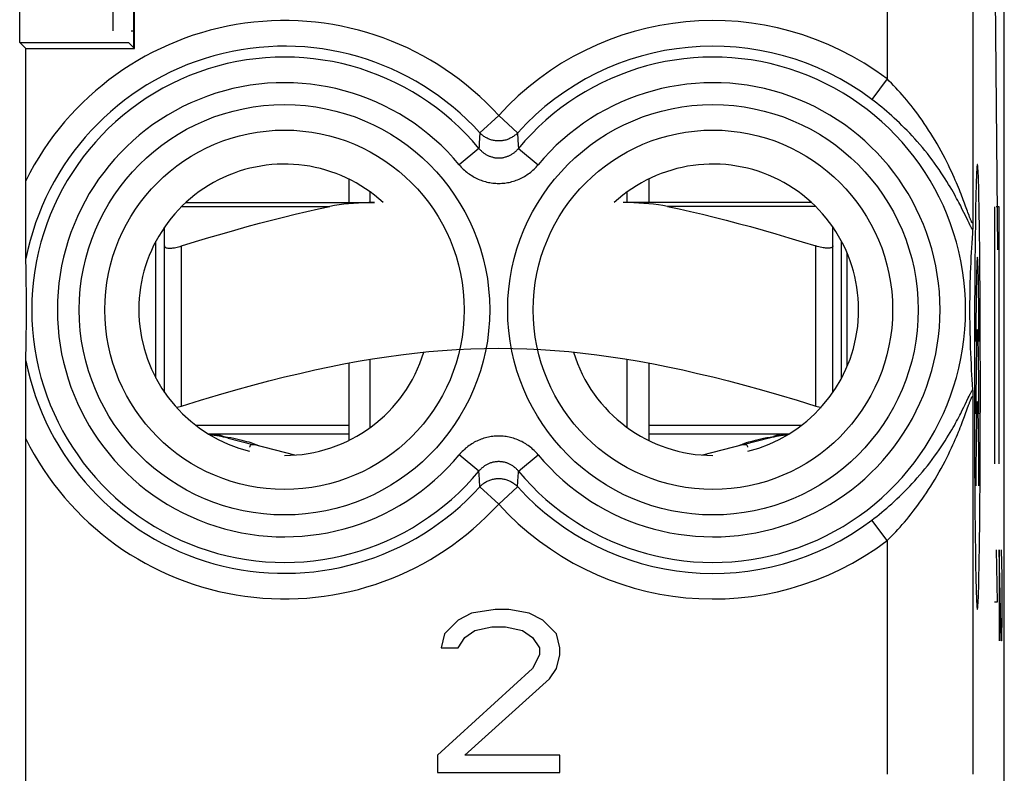
# Model space of a CAD drawing. Units: millimetres. Extents: x -22.8 to 22, y -24.5 to 24.5.
# Drawn here: x 10.5 to 22, y -17.5 to -8.7 of the extents above; entities that cross this region are included whole.
import ezdxf

# ---------------------------------------------------------------- set-up
doc = ezdxf.new("R2010")
doc.units = ezdxf.units.MM
doc.header["$LTSCALE"] = 16.335
doc.layers.get('0').update_dxf_attribs({"linetype": 'CONTINUOUS'})
for name, color, linetype in [('218', 7, 'CONTINUOUS'), ('268', 7, 'CONTINUOUS'), ('715', 7, 'CONTINUOUS'), ('IMPORTED', 7, 'CONTINUOUS'), ('INCISIONI_LASER', 7, 'CONTINUOUS')]:
    doc.layers.add(name, color=color, linetype=linetype)

msp = doc.modelspace()

# ---------------------------------------------------------------- linework, layer by layer
at = {"color": 250, "linetype": 'CONTINUOUS'}
for p, q in [((21.642, -10.799), (21.64, -10.892)), ((21.679, -10.799), (21.677, -10.718)), ((21.681, -10.892), (21.679, -10.799)), ((21.64, -10.892), (21.639, -10.995)), ((21.683, -10.995), (21.681, -10.892)), ((21.639, -10.995), (21.637, -11.109)), ((21.685, -11.109), (21.683, -10.995)), ((21.637, -11.109), (21.635, -11.235)), ((21.686, -11.235), (21.685, -11.109)), ((21.635, -11.235), (21.634, -11.371)), ((21.688, -11.372), (21.686, -11.235)), ((21.634, -11.371), (21.632, -11.519)), ((21.689, -11.519), (21.688, -11.372)), ((21.632, -11.519), (21.631, -11.676)), ((21.691, -11.676), (21.689, -11.519)), ((21.631, -11.676), (21.63, -11.843)), ((21.692, -11.843), (21.691, -11.676)), ((21.63, -11.843), (21.628, -12.02)), ((21.693, -12.02), (21.692, -11.843)), ((21.628, -12.02), (21.628, -12.205)), ((21.694, -12.206), (21.693, -12.02)), ((21.628, -12.205), (21.627, -12.398)), ((21.695, -12.398), (21.694, -12.206)), ((21.627, -12.398), (21.626, -12.596)), ((21.695, -12.596), (21.695, -12.398)), ((21.626, -12.596), (21.626, -12.797)), ((21.696, -12.797), (21.695, -12.596)), ((21.626, -12.797), (21.626, -13)), ((21.696, -13), (21.696, -12.797)), ((21.626, -13), (21.626, -13.203)), ((21.696, -13.203), (21.696, -13)), ((21.626, -13.203), (21.626, -13.404)), ((21.695, -13.404), (21.696, -13.203)), ((21.626, -13.404), (21.627, -13.602)), ((21.695, -13.602), (21.695, -13.404)), ((21.627, -13.602), (21.628, -13.794)), ((21.694, -13.795), (21.695, -13.602)), ((21.628, -13.794), (21.628, -13.98)), ((21.693, -13.98), (21.694, -13.795)), ((21.628, -13.98), (21.63, -14.157)), ((21.692, -14.157), (21.693, -13.98)), ((21.63, -14.157), (21.631, -14.324)), ((21.691, -14.324), (21.692, -14.157)), ((21.631, -14.324), (21.632, -14.481)), ((21.689, -14.481), (21.691, -14.324)), ((21.632, -14.481), (21.634, -14.628)), ((21.688, -14.629), (21.689, -14.481)), ((21.634, -14.628), (21.635, -14.765)), ((21.686, -14.765), (21.688, -14.629)), ((21.635, -14.765), (21.637, -14.891)), ((21.685, -14.891), (21.686, -14.765)), ((21.637, -14.891), (21.639, -15.005)), ((21.683, -15.005), (21.685, -14.891)), ((21.639, -15.005), (21.64, -15.108)), ((21.681, -15.108), (21.683, -15.005)), ((21.64, -15.108), (21.642, -15.201)), ((21.679, -15.201), (21.681, -15.108)), ((21.642, -15.201), (21.644, -15.282))]:
    msp.add_line(p, q, dxfattribs=at)
for points in [[(21.661, -10.403), (21.66, -10.405), (21.659, -10.408), (21.658, -10.413), (21.657, -10.42), (21.656, -10.43), (21.655, -10.441), (21.654, -10.455), (21.653, -10.471), (21.652, -10.489), (21.651, -10.51), (21.65, -10.533), (21.649, -10.558), (21.648, -10.585), (21.647, -10.615), (21.646, -10.647), (21.645, -10.681), (21.644, -10.718), (21.642, -10.799)], [(21.677, -10.718), (21.677, -10.681), (21.676, -10.647), (21.675, -10.615), (21.674, -10.585), (21.673, -10.558), (21.672, -10.533), (21.671, -10.51), (21.67, -10.489), (21.669, -10.471), (21.668, -10.455), (21.667, -10.441), (21.666, -10.43), (21.665, -10.42), (21.664, -10.413), (21.663, -10.408), (21.662, -10.405), (21.661, -10.403)], [(21.661, -15.597), (21.662, -15.595), (21.663, -15.592), (21.664, -15.587), (21.665, -15.58), (21.666, -15.57), (21.667, -15.559), (21.668, -15.545), (21.669, -15.529), (21.67, -15.511), (21.671, -15.49), (21.672, -15.467), (21.673, -15.442), (21.674, -15.415), (21.675, -15.385), (21.676, -15.353), (21.677, -15.319), (21.677, -15.282), (21.679, -15.201)], [(21.644, -15.282), (21.645, -15.319), (21.646, -15.353), (21.647, -15.385), (21.648, -15.415), (21.649, -15.442), (21.65, -15.467), (21.651, -15.49), (21.652, -15.511), (21.653, -15.529), (21.654, -15.545), (21.655, -15.559), (21.656, -15.57), (21.657, -15.58), (21.658, -15.587), (21.659, -15.592), (21.66, -15.595), (21.661, -15.597)]]:
    msp.add_lwpolyline(points, dxfattribs=at)
for centre in [(21.661, -12.472), (21.661, -13.313), (21.661, -14.154)]:
    msp.add_ellipse(centre, major_axis=(0, 0.984), ratio=0.017455, start_param=-1.570796, end_param=1.570796, dxfattribs=at)
at = {"layer": '218', "color": 7, "linetype": 'CONTINUOUS'}
for p, q in [((21.975, -17.672), (21.975, 17.672)), ((11.825, -9.05), (11.825, -7.35)), ((10.485, -8.98), (10.485, -7.42)), ((11.812, -7.363), (11.812, -9.037)), ((10.485, -8.98), (11.755, -8.98)), ((10.555, -9.05), (10.485, -8.98)), ((10.555, -9.05), (11.825, -9.05)), ((10.555, -10.629), (10.555, -9.05)), ((11.825, -9.05), (11.755, -8.98)), ((10.555, -10.889), (10.555, -10.839)), ((10.555, -10.935), (10.555, -10.889)), ((10.555, -10.978), (10.555, -10.935)), ((10.555, -11.018), (10.555, -10.978)), ((10.556, -11.055), (10.555, -11.018)), ((10.556, -11.09), (10.556, -11.055)), ((10.556, -11.122), (10.556, -11.09)), ((21.607, -11.134), (21.606, -11.144)), ((21.608, -11.102), (21.607, -11.119)), ((21.607, -11.119), (21.607, -11.134)), ((21.608, -11.077), (21.608, -11.102)), ((10.556, -11.194), (10.556, -11.167)), ((10.556, -11.22), (10.556, -11.194)), ((10.556, -11.279), (10.556, -11.256)), ((21.602, -11.206), (21.598, -11.266)), ((21.605, -11.162), (21.602, -11.206)), ((10.556, -11.299), (10.556, -11.279)), ((10.556, -11.319), (10.556, -11.299)), ((10.556, -11.337), (10.556, -11.319)), ((10.556, -11.355), (10.556, -11.337)), ((10.557, -11.379), (10.556, -11.355)), ((21.595, -11.323), (21.591, -11.378)), ((21.598, -11.266), (21.595, -11.323)), ((10.557, -11.422), (10.557, -11.379)), ((10.557, -11.478), (10.557, -11.422)), ((10.557, -11.496), (10.557, -11.478)), ((21.586, -11.482), (21.583, -11.547)), ((21.588, -11.431), (21.586, -11.482)), ((21.591, -11.378), (21.588, -11.431)), ((10.557, -11.502), (10.557, -11.496)), ((10.56, -11.636), (10.557, -11.502)), ((21.583, -11.547), (21.58, -11.609)), ((10.562, -11.77), (10.56, -11.636)), ((21.578, -11.669), (21.576, -11.725)), ((21.58, -11.609), (21.578, -11.669)), ((10.563, -11.902), (10.562, -11.77)), ((21.574, -11.78), (21.573, -11.844)), ((21.576, -11.725), (21.574, -11.78)), ((10.564, -12.031), (10.563, -11.902)), ((21.572, -11.904), (21.571, -11.959)), ((21.573, -11.844), (21.572, -11.904)), ((10.564, -12.15), (10.564, -12.031)), ((21.571, -11.959), (21.57, -12.018)), ((21.57, -12.018), (21.57, -12.079)), ((10.563, -12.274), (10.564, -12.15)), ((21.57, -12.079), (21.57, -12.138)), ((21.57, -12.138), (21.57, -12.192)), ((10.562, -12.402), (10.563, -12.274)), ((21.57, -12.192), (21.571, -12.252)), ((21.571, -12.252), (21.572, -12.308)), ((10.56, -12.533), (10.562, -12.402)), ((21.572, -12.308), (21.573, -12.369)), ((21.573, -12.369), (21.575, -12.434)), ((21.575, -12.434), (21.576, -12.488)), ((21.576, -12.488), (21.578, -12.546)), ((10.558, -12.646), (10.56, -12.533)), ((21.578, -12.546), (21.581, -12.606)), ((21.581, -12.606), (21.583, -12.669)), ((10.557, -12.7), (10.558, -12.646)), ((10.557, -12.709), (10.557, -12.7)), ((10.557, -12.739), (10.557, -12.709)), ((10.557, -12.806), (10.557, -12.739)), ((21.583, -12.669), (21.587, -12.735)), ((21.587, -12.735), (21.59, -12.804)), ((10.556, -12.837), (10.557, -12.806)), ((10.556, -12.854), (10.556, -12.837)), ((10.556, -12.872), (10.556, -12.854)), ((21.59, -12.804), (21.593, -12.858)), ((21.593, -12.858), (21.597, -12.915)), ((10.556, -12.901), (10.556, -12.872)), ((10.556, -12.955), (10.556, -12.932)), ((10.556, -12.98), (10.556, -12.955)), ((21.597, -12.915), (21.601, -12.974)), ((21.601, -12.974), (21.605, -13.035)), ((10.556, -13.048), (10.556, -13.019)), ((10.556, -13.078), (10.556, -13.048)), ((21.606, -13.044), (21.606, -13.052)), ((21.606, -13.052), (21.606, -13.061)), ((21.606, -13.061), (21.607, -13.07)), ((21.607, -13.07), (21.607, -13.087)), ((21.607, -13.087), (21.608, -13.11)), ((10.555, -13.163), (10.556, -13.127)), ((10.555, -13.202), (10.555, -13.163)), ((10.555, -13.243), (10.555, -13.202)), ((21.608, -13.11), (21.608, -13.123)), ((10.555, -13.288), (10.555, -13.243)), ((10.555, -13.336), (10.555, -13.288)), ((10.555, -13.444), (10.555, -13.336)), ((16.035, -15.6), (15.758, -15.64)), ((16.194, -15.6), (16.035, -15.6)), ((16.431, -15.64), (16.194, -15.6)), ((15.6, -15.721), (15.442, -15.883)), ((15.758, -15.64), (15.6, -15.721)), ((16.59, -15.721), (16.431, -15.64)), ((16.748, -15.883), (16.59, -15.721)), ((15.679, -15.923), (15.798, -15.843)), ((15.798, -15.843), (15.996, -15.802)), ((15.996, -15.802), (16.154, -15.802)), ((16.154, -15.802), (16.352, -15.843)), ((16.352, -15.843), (16.471, -15.923)), ((15.442, -15.883), (15.402, -16.045)), ((15.6, -16.045), (15.679, -15.923)), ((16.471, -15.923), (16.55, -16.045)), ((16.787, -16.045), (16.748, -15.883)), ((15.402, -16.045), (15.6, -16.045)), ((16.55, -16.045), (16.55, -16.126)), ((16.787, -16.126), (16.787, -16.045)), ((16.55, -16.126), (16.471, -16.287)), ((16.748, -16.287), (16.787, -16.126)), ((16.471, -16.287), (15.362, -17.298)), ((16.669, -16.409), (16.748, -16.287)), ((15.679, -17.298), (16.669, -16.409)), ((15.362, -17.298), (15.362, -17.5)), ((16.787, -17.298), (15.679, -17.298)), ((16.787, -17.5), (16.787, -17.298)), ((15.362, -17.5), (16.787, -17.5))]:
    msp.add_line(p, q, dxfattribs=at)
at = {"layer": '218', "color": 250, "linetype": 'CONTINUOUS'}
for p, q in [((21.608, 0.677), (21.608, -11.077)), ((20.608, -7.05), (20.608, -9.406)), ((20.608, -9.406), (20.428, -9.645)), ((16.075, -9.833), (15.854, -10.034)), ((16.075, -9.833), (16.296, -10.034)), ((15.854, -10.034), (15.848, -10.157)), ((16.296, -10.034), (16.3, -10.116)), ((15.845, -10.218), (15.615, -10.408)), ((16.3, -10.116), (16.303, -10.177)), ((16.303, -10.177), (16.305, -10.218)), ((16.305, -10.218), (16.535, -10.408)), ((21.511, -10.856), (21.496, -10.816)), ((21.524, -10.891), (21.511, -10.856)), ((21.503, -10.963), (21.485, -10.928)), ((21.518, -10.994), (21.503, -10.963)), ((21.55, -11.06), (21.518, -10.994)), ((21.57, -11.018), (21.563, -10.998)), ((21.565, -11.091), (21.55, -11.06)), ((21.574, -11.109), (21.565, -11.091)), ((21.503, -13.237), (21.518, -13.206)), ((21.518, -13.206), (21.555, -13.129)), ((21.524, -13.309), (21.559, -13.212)), ((21.555, -13.129), (21.565, -13.109)), ((21.608, -13.123), (21.608, -17.52)), ((21.511, -13.344), (21.524, -13.309)), ((15.845, -13.982), (15.615, -13.792)), ((16.305, -13.982), (16.535, -13.792)), ((15.847, -14.023), (15.845, -13.982)), ((15.85, -14.084), (15.847, -14.023)), ((15.854, -14.166), (15.85, -14.084)), ((16.296, -14.166), (16.302, -14.043)), ((16.075, -14.367), (15.854, -14.166)), ((16.075, -14.367), (16.296, -14.166)), ((20.608, -14.794), (20.428, -14.555)), ((20.608, -14.794), (20.608, -17.52))]:
    msp.add_line(p, q, dxfattribs=at)
for points in [[(21.496, -10.816), (21.488, -10.795), (21.48, -10.773), (21.47, -10.75), (21.461, -10.725), (21.451, -10.7), (21.44, -10.674), (21.428, -10.646), (21.416, -10.617), (21.403, -10.587), (21.389, -10.555), (21.374, -10.522), (21.358, -10.487), (21.341, -10.45), (21.323, -10.412), (21.303, -10.373), (21.283, -10.333), (21.261, -10.291), (21.238, -10.249), (21.215, -10.207), (21.191, -10.165), (21.167, -10.123), (21.142, -10.082), (21.117, -10.042), (21.092, -10.003), (21.067, -9.964), (21.041, -9.926), (21.016, -9.889), (20.99, -9.853), (20.964, -9.818), (20.939, -9.783), (20.913, -9.749), (20.887, -9.717), (20.861, -9.684), (20.836, -9.653), (20.81, -9.623), (20.784, -9.593), (20.759, -9.564), (20.734, -9.536), (20.708, -9.509), (20.683, -9.482), (20.658, -9.456), (20.633, -9.431), (20.608, -9.406)], [(21.485, -10.928), (21.476, -10.909), (21.466, -10.889), (21.455, -10.869), (21.444, -10.847), (21.432, -10.825), (21.419, -10.801), (21.406, -10.777), (21.392, -10.751), (21.377, -10.725), (21.361, -10.697), (21.343, -10.667), (21.325, -10.637), (21.305, -10.605), (21.284, -10.571), (21.262, -10.537), (21.238, -10.501), (21.214, -10.464), (21.188, -10.427), (21.161, -10.39), (21.133, -10.352), (21.105, -10.315), (21.077, -10.278), (21.048, -10.242), (21.019, -10.207), (20.989, -10.172), (20.96, -10.138), (20.93, -10.105), (20.9, -10.072), (20.871, -10.04), (20.841, -10.009), (20.811, -9.979), (20.781, -9.949), (20.751, -9.92), (20.721, -9.892), (20.691, -9.864), (20.662, -9.837), (20.632, -9.811), (20.603, -9.785), (20.573, -9.76), (20.544, -9.736), (20.515, -9.712), (20.486, -9.689), (20.457, -9.667), (20.428, -9.645)], [(16.296, -10.034), (16.289, -10.042), (16.281, -10.049), (16.273, -10.057), (16.264, -10.064), (16.255, -10.07), (16.247, -10.077), (16.237, -10.083), (16.228, -10.089), (16.218, -10.094), (16.208, -10.099), (16.198, -10.104), (16.188, -10.108), (16.178, -10.112), (16.168, -10.116), (16.157, -10.119), (16.146, -10.122), (16.135, -10.124), (16.125, -10.126), (16.114, -10.128), (16.103, -10.129), (16.092, -10.13), (16.081, -10.13), (16.069, -10.13), (16.058, -10.13), (16.047, -10.129), (16.036, -10.128), (16.025, -10.126), (16.015, -10.124), (16.004, -10.122), (15.993, -10.119), (15.982, -10.116), (15.972, -10.112), (15.962, -10.108), (15.952, -10.104), (15.942, -10.099), (15.932, -10.094), (15.922, -10.089), (15.913, -10.083), (15.903, -10.077), (15.895, -10.07), (15.886, -10.064), (15.877, -10.057), (15.869, -10.049), (15.861, -10.042), (15.854, -10.034)], [(15.848, -10.157), (15.846, -10.198), (15.845, -10.218)], [(15.845, -10.218), (15.851, -10.224), (15.856, -10.231), (15.862, -10.237), (15.869, -10.243), (15.875, -10.25), (15.882, -10.255), (15.889, -10.261), (15.896, -10.267), (15.903, -10.272), (15.91, -10.277), (15.917, -10.282), (15.925, -10.287), (15.932, -10.291), (15.94, -10.295), (15.948, -10.299), (15.956, -10.303), (15.964, -10.306), (15.972, -10.309), (15.981, -10.312), (15.989, -10.315), (15.997, -10.317), (16.006, -10.32), (16.014, -10.322), (16.023, -10.323), (16.031, -10.325), (16.04, -10.326), (16.049, -10.327), (16.058, -10.327), (16.066, -10.328), (16.075, -10.328), (16.084, -10.328), (16.092, -10.327), (16.101, -10.327), (16.11, -10.326), (16.118, -10.325), (16.127, -10.323), (16.136, -10.322), (16.144, -10.32), (16.153, -10.317), (16.161, -10.315), (16.169, -10.312), (16.178, -10.309), (16.186, -10.306), (16.194, -10.303), (16.202, -10.299), (16.21, -10.295), (16.217, -10.291), (16.225, -10.287), (16.233, -10.282), (16.24, -10.277), (16.247, -10.272), (16.254, -10.267), (16.261, -10.261), (16.268, -10.256), (16.275, -10.25), (16.281, -10.244), (16.287, -10.237), (16.294, -10.231), (16.299, -10.224), (16.305, -10.218)], [(15.615, -10.408), (15.626, -10.422), (15.638, -10.434), (15.65, -10.447), (15.662, -10.459), (15.675, -10.471), (15.689, -10.483), (15.702, -10.494), (15.716, -10.505), (15.73, -10.515), (15.745, -10.525), (15.76, -10.535), (15.775, -10.544), (15.79, -10.552), (15.806, -10.561), (15.821, -10.568), (15.837, -10.576), (15.853, -10.582), (15.87, -10.589), (15.886, -10.594), (15.903, -10.6), (15.92, -10.605), (15.937, -10.609), (15.954, -10.613), (15.971, -10.616), (15.988, -10.619), (16.005, -10.621), (16.023, -10.623), (16.04, -10.624), (16.057, -10.625), (16.075, -10.625), (16.092, -10.625), (16.11, -10.624), (16.127, -10.623), (16.145, -10.621), (16.162, -10.619), (16.179, -10.616), (16.196, -10.613), (16.213, -10.609), (16.23, -10.605), (16.247, -10.6), (16.264, -10.594), (16.28, -10.589), (16.296, -10.582), (16.313, -10.576), (16.329, -10.568), (16.344, -10.561), (16.36, -10.553), (16.375, -10.544), (16.39, -10.535), (16.405, -10.525), (16.42, -10.515), (16.434, -10.505), (16.448, -10.494), (16.461, -10.483), (16.475, -10.471), (16.487, -10.459), (16.5, -10.447), (16.512, -10.434), (16.524, -10.422), (16.535, -10.408)], [(21.563, -10.998), (21.55, -10.964), (21.546, -10.951), (21.524, -10.891)], [(21.608, -11.077), (21.608, -11.079), (21.608, -11.081), (21.607, -11.083), (21.607, -11.085), (21.607, -11.086), (21.606, -11.087), (21.605, -11.088), (21.605, -11.088), (21.604, -11.088), (21.603, -11.088), (21.602, -11.087), (21.601, -11.086), (21.6, -11.085), (21.598, -11.083), (21.597, -11.081), (21.596, -11.079), (21.594, -11.076), (21.592, -11.072), (21.591, -11.069), (21.589, -11.064), (21.587, -11.06), (21.584, -11.054), (21.582, -11.048), (21.579, -11.042), (21.577, -11.035), (21.574, -11.027), (21.57, -11.018)], [(21.605, -11.165), (21.603, -11.162), (21.601, -11.159), (21.599, -11.156), (21.597, -11.152), (21.594, -11.147), (21.591, -11.142), (21.588, -11.137), (21.585, -11.131), (21.581, -11.124), (21.578, -11.117), (21.574, -11.109)], [(21.565, -13.109), (21.574, -13.091), (21.578, -13.083), (21.581, -13.076), (21.585, -13.069), (21.588, -13.063), (21.591, -13.058), (21.594, -13.053), (21.597, -13.048), (21.599, -13.044), (21.601, -13.041), (21.603, -13.038), (21.605, -13.035)], [(21.559, -13.212), (21.567, -13.191), (21.57, -13.182), (21.574, -13.173), (21.577, -13.165), (21.579, -13.158), (21.582, -13.152), (21.584, -13.146), (21.587, -13.14), (21.589, -13.136), (21.591, -13.131), (21.592, -13.128), (21.594, -13.124), (21.596, -13.121), (21.597, -13.119), (21.598, -13.117), (21.6, -13.115), (21.601, -13.114), (21.602, -13.113), (21.603, -13.112), (21.604, -13.112), (21.605, -13.112), (21.605, -13.112), (21.606, -13.113), (21.607, -13.114), (21.607, -13.115), (21.607, -13.117), (21.608, -13.119), (21.608, -13.121), (21.608, -13.123)], [(20.428, -14.555), (20.457, -14.533), (20.486, -14.511), (20.515, -14.488), (20.544, -14.464), (20.573, -14.44), (20.603, -14.415), (20.632, -14.389), (20.662, -14.363), (20.691, -14.336), (20.721, -14.308), (20.751, -14.28), (20.781, -14.251), (20.811, -14.221), (20.841, -14.191), (20.871, -14.16), (20.9, -14.128), (20.93, -14.095), (20.96, -14.062), (20.989, -14.028), (21.019, -13.993), (21.048, -13.958), (21.077, -13.922), (21.105, -13.885), (21.133, -13.848), (21.161, -13.81), (21.188, -13.773), (21.214, -13.736), (21.238, -13.699), (21.262, -13.663), (21.284, -13.629), (21.305, -13.595), (21.325, -13.563), (21.343, -13.533), (21.361, -13.503), (21.377, -13.475), (21.392, -13.449), (21.406, -13.423), (21.419, -13.399), (21.432, -13.375), (21.444, -13.353), (21.455, -13.331), (21.466, -13.311), (21.476, -13.291), (21.485, -13.272), (21.503, -13.237)], [(20.608, -14.794), (20.633, -14.769), (20.658, -14.744), (20.683, -14.718), (20.708, -14.691), (20.734, -14.664), (20.759, -14.636), (20.784, -14.607), (20.81, -14.577), (20.836, -14.547), (20.861, -14.516), (20.887, -14.483), (20.913, -14.451), (20.939, -14.417), (20.964, -14.382), (20.99, -14.347), (21.016, -14.311), (21.041, -14.274), (21.067, -14.236), (21.092, -14.197), (21.117, -14.158), (21.142, -14.118), (21.167, -14.077), (21.191, -14.035), (21.215, -13.993), (21.238, -13.951), (21.261, -13.909), (21.283, -13.867), (21.303, -13.827), (21.323, -13.788), (21.341, -13.75), (21.358, -13.713), (21.374, -13.678), (21.389, -13.645), (21.403, -13.613), (21.416, -13.583), (21.428, -13.554), (21.44, -13.526), (21.451, -13.5), (21.461, -13.475), (21.47, -13.45), (21.48, -13.427), (21.488, -13.405), (21.496, -13.384), (21.511, -13.344)], [(16.535, -13.792), (16.524, -13.778), (16.512, -13.766), (16.5, -13.753), (16.488, -13.741), (16.475, -13.729), (16.461, -13.717), (16.448, -13.706), (16.434, -13.695), (16.42, -13.685), (16.405, -13.675), (16.39, -13.665), (16.375, -13.656), (16.36, -13.648), (16.344, -13.639), (16.329, -13.632), (16.313, -13.624), (16.297, -13.618), (16.28, -13.611), (16.264, -13.606), (16.247, -13.6), (16.23, -13.595), (16.213, -13.591), (16.196, -13.587), (16.179, -13.584), (16.162, -13.581), (16.145, -13.579), (16.127, -13.577), (16.11, -13.576), (16.093, -13.575), (16.075, -13.575), (16.058, -13.575), (16.04, -13.576), (16.023, -13.577), (16.005, -13.579), (15.988, -13.581), (15.971, -13.584), (15.954, -13.587), (15.937, -13.591), (15.92, -13.595), (15.903, -13.6), (15.886, -13.606), (15.87, -13.611), (15.854, -13.618), (15.837, -13.624), (15.821, -13.632), (15.806, -13.639), (15.79, -13.647), (15.775, -13.656), (15.76, -13.665), (15.745, -13.675), (15.73, -13.685), (15.716, -13.695), (15.702, -13.706), (15.689, -13.717), (15.675, -13.729), (15.663, -13.741), (15.65, -13.753), (15.638, -13.766), (15.626, -13.778), (15.615, -13.792)], [(16.305, -13.982), (16.299, -13.976), (16.294, -13.969), (16.288, -13.963), (16.281, -13.957), (16.275, -13.95), (16.268, -13.945), (16.261, -13.939), (16.254, -13.933), (16.247, -13.928), (16.24, -13.923), (16.233, -13.918), (16.225, -13.913), (16.218, -13.909), (16.21, -13.905), (16.202, -13.901), (16.194, -13.897), (16.186, -13.894), (16.178, -13.891), (16.169, -13.888), (16.161, -13.885), (16.153, -13.883), (16.144, -13.88), (16.136, -13.878), (16.127, -13.877), (16.119, -13.875), (16.11, -13.874), (16.101, -13.873), (16.092, -13.873), (16.084, -13.872), (16.075, -13.872), (16.066, -13.872), (16.058, -13.873), (16.049, -13.873), (16.04, -13.874), (16.032, -13.875), (16.023, -13.877), (16.014, -13.878), (16.006, -13.88), (15.997, -13.883), (15.989, -13.885), (15.981, -13.888), (15.972, -13.891), (15.964, -13.894), (15.956, -13.897), (15.948, -13.901), (15.94, -13.905), (15.933, -13.909), (15.925, -13.913), (15.917, -13.918), (15.91, -13.923), (15.903, -13.928), (15.896, -13.933), (15.889, -13.939), (15.882, -13.944), (15.875, -13.95), (15.869, -13.956), (15.863, -13.963), (15.856, -13.969), (15.851, -13.976), (15.845, -13.982)], [(16.302, -14.043), (16.304, -14.002), (16.305, -13.982)], [(15.854, -14.166), (15.861, -14.158), (15.869, -14.151), (15.877, -14.143), (15.886, -14.136), (15.895, -14.13), (15.903, -14.123), (15.913, -14.117), (15.922, -14.111), (15.932, -14.106), (15.942, -14.101), (15.952, -14.096), (15.962, -14.092), (15.972, -14.088), (15.982, -14.084), (15.993, -14.081), (16.004, -14.078), (16.015, -14.076), (16.025, -14.074), (16.036, -14.072), (16.047, -14.071), (16.058, -14.07), (16.069, -14.07), (16.081, -14.07), (16.092, -14.07), (16.103, -14.071), (16.114, -14.072), (16.125, -14.074), (16.135, -14.076), (16.146, -14.078), (16.157, -14.081), (16.168, -14.084), (16.178, -14.088), (16.188, -14.092), (16.198, -14.096), (16.208, -14.101), (16.218, -14.106), (16.228, -14.111), (16.237, -14.117), (16.247, -14.123), (16.255, -14.13), (16.264, -14.136), (16.273, -14.143), (16.281, -14.151), (16.289, -14.158), (16.296, -14.166)]]:
    msp.add_lwpolyline(points, dxfattribs=at)
at = {"layer": '218', "color": 7, "linetype": 'CONTINUOUS'}
for points in [[(10.555, -10.839), (10.555, -10.662), (10.555, -10.629)], [(10.556, -11.167), (10.556, -11.137), (10.556, -11.122)], [(21.606, -11.144), (21.606, -11.152), (21.606, -11.156), (21.606, -11.159), (21.605, -11.162)], [(10.556, -11.256), (10.556, -11.233), (10.556, -11.22)], [(10.556, -12.932), (10.556, -12.911), (10.556, -12.901)], [(10.556, -13.019), (10.556, -12.992), (10.556, -12.98)], [(10.556, -13.127), (10.556, -13.094), (10.556, -13.078)], [(21.605, -13.035), (21.605, -13.038), (21.606, -13.041), (21.606, -13.044)], [(10.555, -17.8), (10.555, -13.474), (10.555, -13.444)]]:
    msp.add_lwpolyline(points, dxfattribs=at)
at = {"layer": '218', "color": 250, "linetype": 'CONTINUOUS'}
for centre, radius in [((13.575, -12.1), 2.395), ((18.575, -12.1), 2.395), ((13.575, -12.1), 2.097), ((18.575, -12.1), 2.097)]:
    msp.add_circle(centre, radius, dxfattribs=at)
for centre, radius, start, end in [((13.575, -12.1), 3.375, 42.2036, 153.4881), ((18.575, -12.1), 3.375, 52.9527, 137.7964), ((13.575, -12.1), 3.076, 42.2036, 168.8146), ((18.575, -12.1), 3.076, 52.9527, 137.7964), ((13.575, -12.1), 2.949, 39.6692, 320.3308), ((18.575, -12.1), 2.949, 219.6692, 140.3308), ((13.575, -12.1), 2.65, 39.6692, 320.3308), ((18.575, -12.1), 2.65, 219.6692, 140.3308), ((13.575, -12.1), 3.076, 191.1854, 317.7964), ((13.575, -12.1), 3.375, 206.5119, 317.7964), ((18.575, -12.1), 3.076, 222.2036, 307.0473), ((18.575, -12.1), 3.375, 222.2036, 307.0473)]:
    msp.add_arc(centre, radius, start, end, dxfattribs=at)
at = {"layer": '218', "color": 7, "linetype": 'CONTINUOUS'}
for centre, start, end in [((13.575, -12.1), 47.3357, 256.1486), ((18.575, -12.1), 283.8514, 132.6643), ((13.575, -12.1), 270, 343.0885), ((18.575, -12.1), 196.9115, 270)]:
    msp.add_arc(centre, 1.7, start, end, dxfattribs=at)
at = {"layer": '268', "color": 7, "linetype": 'CONTINUOUS'}
for p, q in [((21.975, -22.041), (21.975, 22.041)), ((20.14, -12.764), (20.14, -11.436))]:
    msp.add_line(p, q, dxfattribs=at)
at = {"layer": '715', "color": 7, "linetype": 'CONTINUOUS'}
for p, q in [((11.575, -8.845), (11.575, -7.85)), ((11.787, -8.845), (11.812, -8.845)), ((14.325, -10.574), (14.325, -10.85)), ((17.825, -10.574), (17.825, -10.85)), ((14.575, -10.85), (14.575, -10.725)), ((17.575, -10.85), (17.575, -10.725)), ((12.423, -10.85), (14.624, -10.85)), ((19.727, -10.85), (17.526, -10.85)), ((12.175, -13.064), (12.175, -11.136)), ((19.975, -13.064), (19.975, -11.136)), ((12.075, -12.9), (12.075, -11.3)), ((20.075, -12.9), (20.075, -11.3)), ((14.325, -12.721), (14.325, -13.626)), ((14.575, -13.475), (14.575, -12.677)), ((17.575, -13.475), (17.575, -12.677)), ((17.825, -12.721), (17.825, -13.626)), ((14.325, -13.55), (12.688, -13.55)), ((19.462, -13.55), (17.825, -13.55)), ((12.867, -13.578), (12.909, -13.585)), ((12.909, -13.585), (12.948, -13.592)), ((12.917, -13.599), (13.207, -13.672)), ((19.233, -13.599), (18.943, -13.672)), ((19.202, -13.592), (19.241, -13.585)), ((19.241, -13.585), (19.283, -13.578)), ((13.696, -13.796), (13.229, -13.678)), ((18.921, -13.678), (18.454, -13.796))]:
    msp.add_line(p, q, dxfattribs=at)
at = {"layer": '715', "color": 250, "linetype": 'CONTINUOUS'}
for p, q in [((12.376, -10.895), (14.106, -10.895)), ((19.774, -10.895), (18.044, -10.895)), ((12.375, -13.224), (12.375, -11.355)), ((19.775, -13.224), (19.775, -11.355)), ((14.325, -13.45), (12.542, -13.45)), ((19.608, -13.45), (17.825, -13.45))]:
    msp.add_line(p, q, dxfattribs=at)
at = {"layer": '715', "color": 7, "linetype": 'CONTINUOUS'}
for points in [[(12.375, -11.355), (12.535, -11.305), (12.692, -11.258), (12.846, -11.212), (12.995, -11.17), (13.14, -11.129), (13.284, -11.09), (13.425, -11.053), (13.563, -11.018), (13.701, -10.985), (13.837, -10.954), (13.972, -10.924), (14.106, -10.895)], [(14.624, -10.85), (14.561, -10.85), (14.5, -10.852), (14.44, -10.855), (14.381, -10.858), (14.323, -10.863), (14.267, -10.869), (14.212, -10.877), (14.158, -10.885), (14.106, -10.895)], [(18.044, -10.895), (17.992, -10.885), (17.938, -10.877), (17.883, -10.869), (17.827, -10.863), (17.769, -10.858), (17.71, -10.855), (17.65, -10.852), (17.589, -10.85), (17.526, -10.85)], [(18.044, -10.895), (18.179, -10.924), (18.315, -10.954), (18.453, -10.986), (18.591, -11.02), (18.73, -11.055), (18.871, -11.092), (19.015, -11.13), (19.16, -11.171), (19.308, -11.214), (19.461, -11.259), (19.616, -11.306), (19.775, -11.355)], [(12.175, -11.355), (12.176, -11.361), (12.178, -11.365), (12.182, -11.369), (12.187, -11.373), (12.194, -11.376), (12.202, -11.378), (12.212, -11.38), (12.222, -11.381), (12.234, -11.381), (12.246, -11.381), (12.26, -11.38), (12.274, -11.378), (12.29, -11.376), (12.306, -11.373), (12.322, -11.369), (12.339, -11.365), (12.357, -11.361), (12.375, -11.355)], [(19.975, -11.355), (19.974, -11.361), (19.972, -11.365), (19.968, -11.369), (19.963, -11.373), (19.956, -11.376), (19.948, -11.378), (19.938, -11.38), (19.928, -11.381), (19.916, -11.381), (19.904, -11.381), (19.89, -11.38), (19.876, -11.378), (19.86, -11.376), (19.844, -11.373), (19.828, -11.369), (19.811, -11.365), (19.793, -11.361), (19.775, -11.355)], [(12.375, -13.224), (12.594, -13.156), (12.805, -13.093), (13.009, -13.034), (13.205, -12.98), (13.392, -12.931), (13.575, -12.884), (13.754, -12.842), (13.928, -12.802), (14.1, -12.765), (14.269, -12.732), (14.436, -12.701), (14.602, -12.673), (14.767, -12.648), (14.931, -12.625), (15.094, -12.605), (15.258, -12.589), (15.421, -12.575), (15.584, -12.564), (15.748, -12.556), (15.911, -12.552), (16.075, -12.55)], [(16.075, -12.55), (16.239, -12.552), (16.402, -12.556), (16.566, -12.564), (16.729, -12.575), (16.893, -12.589), (17.056, -12.606), (17.22, -12.625), (17.384, -12.648), (17.548, -12.673), (17.714, -12.701), (17.881, -12.732), (18.05, -12.765), (18.222, -12.802), (18.396, -12.842), (18.575, -12.884), (18.758, -12.931), (18.945, -12.98), (19.141, -13.034), (19.344, -13.093), (19.556, -13.156), (19.775, -13.224)], [(12.314, -13.24), (12.322, -13.238), (12.339, -13.234), (12.357, -13.229), (12.375, -13.224)], [(19.775, -13.224), (19.793, -13.229), (19.811, -13.234), (19.828, -13.238), (19.836, -13.24)], [(12.699, -13.557), (12.708, -13.558), (12.731, -13.56), (12.755, -13.562), (12.778, -13.565), (12.801, -13.568), (12.823, -13.571), (12.845, -13.574), (12.867, -13.578)], [(19.283, -13.578), (19.305, -13.574), (19.327, -13.571), (19.349, -13.568), (19.372, -13.565), (19.395, -13.562), (19.419, -13.56), (19.443, -13.558), (19.451, -13.557)], [(12.948, -13.592), (12.984, -13.599), (13.017, -13.606), (13.048, -13.613), (13.077, -13.62), (13.105, -13.628), (13.133, -13.636), (13.158, -13.643), (13.182, -13.651), (13.203, -13.658)], [(13.203, -13.658), (13.222, -13.665), (13.239, -13.671)], [(13.239, -13.671), (13.252, -13.677), (13.262, -13.682), (13.269, -13.685)], [(18.881, -13.685), (18.888, -13.682), (18.898, -13.677), (18.911, -13.671)], [(18.911, -13.671), (18.928, -13.665), (18.947, -13.658)], [(18.947, -13.658), (18.968, -13.651), (18.992, -13.643), (19.017, -13.636), (19.045, -13.628), (19.073, -13.62), (19.102, -13.613), (19.133, -13.606), (19.166, -13.599), (19.202, -13.592)], [(13.2, -13.675), (13.19, -13.676), (13.182, -13.678), (13.175, -13.683), (13.171, -13.69), (13.169, -13.699), (13.168, -13.705)], [(13.229, -13.678), (13.225, -13.677), (13.22, -13.676), (13.215, -13.675), (13.211, -13.675), (13.205, -13.675), (13.2, -13.675)], [(18.95, -13.675), (18.945, -13.675), (18.939, -13.675), (18.935, -13.675), (18.93, -13.676), (18.925, -13.677), (18.921, -13.678)], [(18.982, -13.705), (18.981, -13.699), (18.979, -13.69), (18.975, -13.683), (18.968, -13.678), (18.96, -13.676), (18.95, -13.675)]]:
    msp.add_lwpolyline(points, dxfattribs=at)
at = {"layer": '715', "color": 250, "linetype": 'CONTINUOUS'}
for points in [[(12.772, -13.55), (12.778, -13.551), (12.789, -13.554), (12.805, -13.558), (12.825, -13.563), (12.846, -13.57), (12.867, -13.578)], [(19.378, -13.55), (19.372, -13.551), (19.361, -13.554), (19.345, -13.558), (19.325, -13.563), (19.304, -13.57), (19.283, -13.578)]]:
    msp.add_lwpolyline(points, dxfattribs=at)
at = {"layer": '715', "color": 7, "linetype": 'CONTINUOUS'}
for centre, start, end in [((12.525, -15.15), 75.8113, 83.5519), ((19.625, -15.15), 96.448, 104.1887)]:
    msp.add_arc(centre, 1.6, start, end, dxfattribs=at)
at = {"layer": 'IMPORTED', "color": 7, "linetype": 'CONTINUOUS'}
for p, q in [((21.975, -17.672), (21.975, 17.672)), ((11.825, -9.05), (11.825, -7.35)), ((10.485, -8.98), (10.485, -7.42)), ((11.812, -7.363), (11.812, -9.037)), ((10.485, -8.98), (11.755, -8.98)), ((10.555, -9.05), (10.485, -8.98)), ((10.555, -9.05), (11.825, -9.05)), ((10.555, -10.629), (10.555, -9.05)), ((11.825, -9.05), (11.755, -8.98)), ((10.555, -10.889), (10.555, -10.839)), ((10.555, -10.935), (10.555, -10.889)), ((10.555, -10.978), (10.555, -10.935)), ((10.555, -11.018), (10.555, -10.978)), ((10.556, -11.055), (10.555, -11.018)), ((10.556, -11.09), (10.556, -11.055)), ((10.556, -11.122), (10.556, -11.09)), ((21.607, -11.134), (21.606, -11.144)), ((21.608, -11.102), (21.607, -11.119)), ((21.607, -11.119), (21.607, -11.134)), ((21.608, -11.077), (21.608, -11.102)), ((10.556, -11.194), (10.556, -11.167)), ((10.556, -11.22), (10.556, -11.194)), ((10.556, -11.279), (10.556, -11.256)), ((21.602, -11.206), (21.598, -11.266)), ((21.605, -11.162), (21.602, -11.206)), ((10.556, -11.299), (10.556, -11.279)), ((10.556, -11.319), (10.556, -11.299)), ((10.556, -11.337), (10.556, -11.319)), ((10.556, -11.355), (10.556, -11.337)), ((10.557, -11.379), (10.556, -11.355)), ((21.595, -11.323), (21.591, -11.378)), ((21.598, -11.266), (21.595, -11.323)), ((10.557, -11.422), (10.557, -11.379)), ((10.557, -11.478), (10.557, -11.422)), ((10.557, -11.496), (10.557, -11.478)), ((21.586, -11.482), (21.583, -11.547)), ((21.588, -11.431), (21.586, -11.482)), ((21.591, -11.378), (21.588, -11.431)), ((10.557, -11.502), (10.557, -11.496)), ((10.56, -11.636), (10.557, -11.502)), ((21.583, -11.547), (21.58, -11.609)), ((10.562, -11.77), (10.56, -11.636)), ((21.578, -11.669), (21.576, -11.725)), ((21.58, -11.609), (21.578, -11.669)), ((10.563, -11.902), (10.562, -11.77)), ((21.574, -11.78), (21.573, -11.844)), ((21.576, -11.725), (21.574, -11.78)), ((10.564, -12.031), (10.563, -11.902)), ((21.572, -11.904), (21.571, -11.959)), ((21.573, -11.844), (21.572, -11.904)), ((10.564, -12.15), (10.564, -12.031)), ((21.571, -11.959), (21.57, -12.018)), ((21.57, -12.018), (21.57, -12.079)), ((10.563, -12.274), (10.564, -12.15)), ((21.57, -12.079), (21.57, -12.138)), ((21.57, -12.138), (21.57, -12.192)), ((10.562, -12.402), (10.563, -12.274)), ((21.57, -12.192), (21.571, -12.252)), ((21.571, -12.252), (21.572, -12.308)), ((10.56, -12.533), (10.562, -12.402)), ((21.572, -12.308), (21.573, -12.369)), ((21.573, -12.369), (21.575, -12.434)), ((21.575, -12.434), (21.576, -12.488)), ((21.576, -12.488), (21.578, -12.546)), ((10.558, -12.646), (10.56, -12.533)), ((21.578, -12.546), (21.581, -12.606)), ((21.581, -12.606), (21.583, -12.669)), ((10.557, -12.7), (10.558, -12.646)), ((10.557, -12.709), (10.557, -12.7)), ((10.557, -12.739), (10.557, -12.709)), ((10.557, -12.806), (10.557, -12.739)), ((21.583, -12.669), (21.587, -12.735)), ((21.587, -12.735), (21.59, -12.804)), ((10.556, -12.837), (10.557, -12.806)), ((10.556, -12.854), (10.556, -12.837)), ((10.556, -12.872), (10.556, -12.854)), ((21.59, -12.804), (21.593, -12.858)), ((21.593, -12.858), (21.597, -12.915)), ((10.556, -12.901), (10.556, -12.872)), ((10.556, -12.955), (10.556, -12.932)), ((10.556, -12.98), (10.556, -12.955)), ((21.597, -12.915), (21.601, -12.974)), ((21.601, -12.974), (21.605, -13.035)), ((10.556, -13.048), (10.556, -13.019)), ((10.556, -13.078), (10.556, -13.048)), ((21.606, -13.044), (21.606, -13.052)), ((21.606, -13.052), (21.606, -13.061)), ((21.606, -13.061), (21.607, -13.07)), ((21.607, -13.07), (21.607, -13.087)), ((21.607, -13.087), (21.608, -13.11)), ((10.555, -13.163), (10.556, -13.127)), ((10.555, -13.202), (10.555, -13.163)), ((10.555, -13.243), (10.555, -13.202)), ((21.608, -13.11), (21.608, -13.123)), ((10.555, -13.288), (10.555, -13.243)), ((10.555, -13.336), (10.555, -13.288)), ((10.555, -13.444), (10.555, -13.336)), ((16.035, -15.6), (15.758, -15.64)), ((16.194, -15.6), (16.035, -15.6)), ((16.431, -15.64), (16.194, -15.6)), ((15.6, -15.721), (15.442, -15.883)), ((15.758, -15.64), (15.6, -15.721)), ((16.59, -15.721), (16.431, -15.64)), ((16.748, -15.883), (16.59, -15.721)), ((15.679, -15.923), (15.798, -15.843)), ((15.798, -15.843), (15.996, -15.802)), ((15.996, -15.802), (16.154, -15.802)), ((16.154, -15.802), (16.352, -15.843)), ((16.352, -15.843), (16.471, -15.923)), ((15.442, -15.883), (15.402, -16.045)), ((15.6, -16.045), (15.679, -15.923)), ((16.471, -15.923), (16.55, -16.045)), ((16.787, -16.045), (16.748, -15.883)), ((15.402, -16.045), (15.6, -16.045)), ((16.55, -16.045), (16.55, -16.126)), ((16.787, -16.126), (16.787, -16.045)), ((16.55, -16.126), (16.471, -16.287)), ((16.748, -16.287), (16.787, -16.126)), ((16.471, -16.287), (15.362, -17.298)), ((16.669, -16.409), (16.748, -16.287)), ((15.679, -17.298), (16.669, -16.409)), ((15.362, -17.298), (15.362, -17.5)), ((16.787, -17.298), (15.679, -17.298)), ((16.787, -17.5), (16.787, -17.298)), ((15.362, -17.5), (16.787, -17.5))]:
    msp.add_line(p, q, dxfattribs=at)
at = {"layer": 'IMPORTED', "color": 250, "linetype": 'CONTINUOUS'}
for p, q in [((21.608, 0.677), (21.608, -11.077)), ((20.608, -7.05), (20.608, -9.406)), ((20.608, -9.406), (20.428, -9.645)), ((16.075, -9.833), (15.854, -10.034)), ((16.075, -9.833), (16.296, -10.034)), ((15.854, -10.034), (15.848, -10.157)), ((16.296, -10.034), (16.3, -10.116)), ((15.845, -10.218), (15.615, -10.408)), ((16.3, -10.116), (16.303, -10.177)), ((16.303, -10.177), (16.305, -10.218)), ((16.305, -10.218), (16.535, -10.408)), ((21.511, -10.856), (21.496, -10.816)), ((21.524, -10.891), (21.511, -10.856)), ((21.503, -10.963), (21.485, -10.928)), ((21.518, -10.994), (21.503, -10.963)), ((21.55, -11.06), (21.518, -10.994)), ((21.57, -11.018), (21.563, -10.998)), ((21.565, -11.091), (21.55, -11.06)), ((21.574, -11.109), (21.565, -11.091)), ((21.503, -13.237), (21.518, -13.206)), ((21.518, -13.206), (21.555, -13.129)), ((21.524, -13.309), (21.559, -13.212)), ((21.555, -13.129), (21.565, -13.109)), ((21.608, -13.123), (21.608, -17.52)), ((21.511, -13.344), (21.524, -13.309)), ((15.845, -13.982), (15.615, -13.792)), ((16.305, -13.982), (16.535, -13.792)), ((15.847, -14.023), (15.845, -13.982)), ((15.85, -14.084), (15.847, -14.023)), ((15.854, -14.166), (15.85, -14.084)), ((16.296, -14.166), (16.302, -14.043)), ((16.075, -14.367), (15.854, -14.166)), ((16.075, -14.367), (16.296, -14.166)), ((20.608, -14.794), (20.428, -14.555)), ((20.608, -14.794), (20.608, -17.52))]:
    msp.add_line(p, q, dxfattribs=at)
for points in [[(21.496, -10.816), (21.488, -10.795), (21.48, -10.773), (21.47, -10.75), (21.461, -10.725), (21.451, -10.7), (21.44, -10.674), (21.428, -10.646), (21.416, -10.617), (21.403, -10.587), (21.389, -10.555), (21.374, -10.522), (21.358, -10.487), (21.341, -10.45), (21.323, -10.412), (21.303, -10.373), (21.283, -10.333), (21.261, -10.291), (21.238, -10.249), (21.215, -10.207), (21.191, -10.165), (21.167, -10.123), (21.142, -10.082), (21.117, -10.042), (21.092, -10.003), (21.067, -9.964), (21.041, -9.926), (21.016, -9.889), (20.99, -9.853), (20.964, -9.818), (20.939, -9.783), (20.913, -9.749), (20.887, -9.717), (20.861, -9.684), (20.836, -9.653), (20.81, -9.623), (20.784, -9.593), (20.759, -9.564), (20.734, -9.536), (20.708, -9.509), (20.683, -9.482), (20.658, -9.456), (20.633, -9.431), (20.608, -9.406)], [(21.485, -10.928), (21.476, -10.909), (21.466, -10.889), (21.455, -10.869), (21.444, -10.847), (21.432, -10.825), (21.419, -10.801), (21.406, -10.777), (21.392, -10.751), (21.377, -10.725), (21.361, -10.697), (21.343, -10.667), (21.325, -10.637), (21.305, -10.605), (21.284, -10.571), (21.262, -10.537), (21.238, -10.501), (21.214, -10.464), (21.188, -10.427), (21.161, -10.39), (21.133, -10.352), (21.105, -10.315), (21.077, -10.278), (21.048, -10.242), (21.019, -10.207), (20.989, -10.172), (20.96, -10.138), (20.93, -10.105), (20.9, -10.072), (20.871, -10.04), (20.841, -10.009), (20.811, -9.979), (20.781, -9.949), (20.751, -9.92), (20.721, -9.892), (20.691, -9.864), (20.662, -9.837), (20.632, -9.811), (20.603, -9.785), (20.573, -9.76), (20.544, -9.736), (20.515, -9.712), (20.486, -9.689), (20.457, -9.667), (20.428, -9.645)], [(16.296, -10.034), (16.289, -10.042), (16.281, -10.049), (16.273, -10.057), (16.264, -10.064), (16.255, -10.07), (16.247, -10.077), (16.237, -10.083), (16.228, -10.089), (16.218, -10.094), (16.208, -10.099), (16.198, -10.104), (16.188, -10.108), (16.178, -10.112), (16.168, -10.116), (16.157, -10.119), (16.146, -10.122), (16.135, -10.124), (16.125, -10.126), (16.114, -10.128), (16.103, -10.129), (16.092, -10.13), (16.081, -10.13), (16.069, -10.13), (16.058, -10.13), (16.047, -10.129), (16.036, -10.128), (16.025, -10.126), (16.015, -10.124), (16.004, -10.122), (15.993, -10.119), (15.982, -10.116), (15.972, -10.112), (15.962, -10.108), (15.952, -10.104), (15.942, -10.099), (15.932, -10.094), (15.922, -10.089), (15.913, -10.083), (15.903, -10.077), (15.895, -10.07), (15.886, -10.064), (15.877, -10.057), (15.869, -10.049), (15.861, -10.042), (15.854, -10.034)], [(15.848, -10.157), (15.846, -10.198), (15.845, -10.218)], [(15.845, -10.218), (15.851, -10.224), (15.856, -10.231), (15.862, -10.237), (15.869, -10.243), (15.875, -10.25), (15.882, -10.255), (15.889, -10.261), (15.896, -10.267), (15.903, -10.272), (15.91, -10.277), (15.917, -10.282), (15.925, -10.287), (15.932, -10.291), (15.94, -10.295), (15.948, -10.299), (15.956, -10.303), (15.964, -10.306), (15.972, -10.309), (15.981, -10.312), (15.989, -10.315), (15.997, -10.317), (16.006, -10.32), (16.014, -10.322), (16.023, -10.323), (16.031, -10.325), (16.04, -10.326), (16.049, -10.327), (16.058, -10.327), (16.066, -10.328), (16.075, -10.328), (16.084, -10.328), (16.092, -10.327), (16.101, -10.327), (16.11, -10.326), (16.118, -10.325), (16.127, -10.323), (16.136, -10.322), (16.144, -10.32), (16.153, -10.317), (16.161, -10.315), (16.169, -10.312), (16.178, -10.309), (16.186, -10.306), (16.194, -10.303), (16.202, -10.299), (16.21, -10.295), (16.217, -10.291), (16.225, -10.287), (16.233, -10.282), (16.24, -10.277), (16.247, -10.272), (16.254, -10.267), (16.261, -10.261), (16.268, -10.256), (16.275, -10.25), (16.281, -10.244), (16.287, -10.237), (16.294, -10.231), (16.299, -10.224), (16.305, -10.218)], [(15.615, -10.408), (15.626, -10.422), (15.638, -10.434), (15.65, -10.447), (15.662, -10.459), (15.675, -10.471), (15.689, -10.483), (15.702, -10.494), (15.716, -10.505), (15.73, -10.515), (15.745, -10.525), (15.76, -10.535), (15.775, -10.544), (15.79, -10.552), (15.806, -10.561), (15.821, -10.568), (15.837, -10.576), (15.853, -10.582), (15.87, -10.589), (15.886, -10.594), (15.903, -10.6), (15.92, -10.605), (15.937, -10.609), (15.954, -10.613), (15.971, -10.616), (15.988, -10.619), (16.005, -10.621), (16.023, -10.623), (16.04, -10.624), (16.057, -10.625), (16.075, -10.625), (16.092, -10.625), (16.11, -10.624), (16.127, -10.623), (16.145, -10.621), (16.162, -10.619), (16.179, -10.616), (16.196, -10.613), (16.213, -10.609), (16.23, -10.605), (16.247, -10.6), (16.264, -10.594), (16.28, -10.589), (16.296, -10.582), (16.313, -10.576), (16.329, -10.568), (16.344, -10.561), (16.36, -10.553), (16.375, -10.544), (16.39, -10.535), (16.405, -10.525), (16.42, -10.515), (16.434, -10.505), (16.448, -10.494), (16.461, -10.483), (16.475, -10.471), (16.487, -10.459), (16.5, -10.447), (16.512, -10.434), (16.524, -10.422), (16.535, -10.408)], [(21.563, -10.998), (21.55, -10.964), (21.546, -10.951), (21.524, -10.891)], [(21.608, -11.077), (21.608, -11.079), (21.608, -11.081), (21.607, -11.083), (21.607, -11.085), (21.607, -11.086), (21.606, -11.087), (21.605, -11.088), (21.605, -11.088), (21.604, -11.088), (21.603, -11.088), (21.602, -11.087), (21.601, -11.086), (21.6, -11.085), (21.598, -11.083), (21.597, -11.081), (21.596, -11.079), (21.594, -11.076), (21.592, -11.072), (21.591, -11.069), (21.589, -11.064), (21.587, -11.06), (21.584, -11.054), (21.582, -11.048), (21.579, -11.042), (21.577, -11.035), (21.574, -11.027), (21.57, -11.018)], [(21.605, -11.165), (21.603, -11.162), (21.601, -11.159), (21.599, -11.156), (21.597, -11.152), (21.594, -11.147), (21.591, -11.142), (21.588, -11.137), (21.585, -11.131), (21.581, -11.124), (21.578, -11.117), (21.574, -11.109)], [(21.565, -13.109), (21.574, -13.091), (21.578, -13.083), (21.581, -13.076), (21.585, -13.069), (21.588, -13.063), (21.591, -13.058), (21.594, -13.053), (21.597, -13.048), (21.599, -13.044), (21.601, -13.041), (21.603, -13.038), (21.605, -13.035)], [(21.559, -13.212), (21.567, -13.191), (21.57, -13.182), (21.574, -13.173), (21.577, -13.165), (21.579, -13.158), (21.582, -13.152), (21.584, -13.146), (21.587, -13.14), (21.589, -13.136), (21.591, -13.131), (21.592, -13.128), (21.594, -13.124), (21.596, -13.121), (21.597, -13.119), (21.598, -13.117), (21.6, -13.115), (21.601, -13.114), (21.602, -13.113), (21.603, -13.112), (21.604, -13.112), (21.605, -13.112), (21.605, -13.112), (21.606, -13.113), (21.607, -13.114), (21.607, -13.115), (21.607, -13.117), (21.608, -13.119), (21.608, -13.121), (21.608, -13.123)], [(20.428, -14.555), (20.457, -14.533), (20.486, -14.511), (20.515, -14.488), (20.544, -14.464), (20.573, -14.44), (20.603, -14.415), (20.632, -14.389), (20.662, -14.363), (20.691, -14.336), (20.721, -14.308), (20.751, -14.28), (20.781, -14.251), (20.811, -14.221), (20.841, -14.191), (20.871, -14.16), (20.9, -14.128), (20.93, -14.095), (20.96, -14.062), (20.989, -14.028), (21.019, -13.993), (21.048, -13.958), (21.077, -13.922), (21.105, -13.885), (21.133, -13.848), (21.161, -13.81), (21.188, -13.773), (21.214, -13.736), (21.238, -13.699), (21.262, -13.663), (21.284, -13.629), (21.305, -13.595), (21.325, -13.563), (21.343, -13.533), (21.361, -13.503), (21.377, -13.475), (21.392, -13.449), (21.406, -13.423), (21.419, -13.399), (21.432, -13.375), (21.444, -13.353), (21.455, -13.331), (21.466, -13.311), (21.476, -13.291), (21.485, -13.272), (21.503, -13.237)], [(20.608, -14.794), (20.633, -14.769), (20.658, -14.744), (20.683, -14.718), (20.708, -14.691), (20.734, -14.664), (20.759, -14.636), (20.784, -14.607), (20.81, -14.577), (20.836, -14.547), (20.861, -14.516), (20.887, -14.483), (20.913, -14.451), (20.939, -14.417), (20.964, -14.382), (20.99, -14.347), (21.016, -14.311), (21.041, -14.274), (21.067, -14.236), (21.092, -14.197), (21.117, -14.158), (21.142, -14.118), (21.167, -14.077), (21.191, -14.035), (21.215, -13.993), (21.238, -13.951), (21.261, -13.909), (21.283, -13.867), (21.303, -13.827), (21.323, -13.788), (21.341, -13.75), (21.358, -13.713), (21.374, -13.678), (21.389, -13.645), (21.403, -13.613), (21.416, -13.583), (21.428, -13.554), (21.44, -13.526), (21.451, -13.5), (21.461, -13.475), (21.47, -13.45), (21.48, -13.427), (21.488, -13.405), (21.496, -13.384), (21.511, -13.344)], [(16.535, -13.792), (16.524, -13.778), (16.512, -13.766), (16.5, -13.753), (16.488, -13.741), (16.475, -13.729), (16.461, -13.717), (16.448, -13.706), (16.434, -13.695), (16.42, -13.685), (16.405, -13.675), (16.39, -13.665), (16.375, -13.656), (16.36, -13.648), (16.344, -13.639), (16.329, -13.632), (16.313, -13.624), (16.297, -13.618), (16.28, -13.611), (16.264, -13.606), (16.247, -13.6), (16.23, -13.595), (16.213, -13.591), (16.196, -13.587), (16.179, -13.584), (16.162, -13.581), (16.145, -13.579), (16.127, -13.577), (16.11, -13.576), (16.093, -13.575), (16.075, -13.575), (16.058, -13.575), (16.04, -13.576), (16.023, -13.577), (16.005, -13.579), (15.988, -13.581), (15.971, -13.584), (15.954, -13.587), (15.937, -13.591), (15.92, -13.595), (15.903, -13.6), (15.886, -13.606), (15.87, -13.611), (15.854, -13.618), (15.837, -13.624), (15.821, -13.632), (15.806, -13.639), (15.79, -13.647), (15.775, -13.656), (15.76, -13.665), (15.745, -13.675), (15.73, -13.685), (15.716, -13.695), (15.702, -13.706), (15.689, -13.717), (15.675, -13.729), (15.663, -13.741), (15.65, -13.753), (15.638, -13.766), (15.626, -13.778), (15.615, -13.792)], [(16.305, -13.982), (16.299, -13.976), (16.294, -13.969), (16.288, -13.963), (16.281, -13.957), (16.275, -13.95), (16.268, -13.945), (16.261, -13.939), (16.254, -13.933), (16.247, -13.928), (16.24, -13.923), (16.233, -13.918), (16.225, -13.913), (16.218, -13.909), (16.21, -13.905), (16.202, -13.901), (16.194, -13.897), (16.186, -13.894), (16.178, -13.891), (16.169, -13.888), (16.161, -13.885), (16.153, -13.883), (16.144, -13.88), (16.136, -13.878), (16.127, -13.877), (16.119, -13.875), (16.11, -13.874), (16.101, -13.873), (16.092, -13.873), (16.084, -13.872), (16.075, -13.872), (16.066, -13.872), (16.058, -13.873), (16.049, -13.873), (16.04, -13.874), (16.032, -13.875), (16.023, -13.877), (16.014, -13.878), (16.006, -13.88), (15.997, -13.883), (15.989, -13.885), (15.981, -13.888), (15.972, -13.891), (15.964, -13.894), (15.956, -13.897), (15.948, -13.901), (15.94, -13.905), (15.933, -13.909), (15.925, -13.913), (15.917, -13.918), (15.91, -13.923), (15.903, -13.928), (15.896, -13.933), (15.889, -13.939), (15.882, -13.944), (15.875, -13.95), (15.869, -13.956), (15.863, -13.963), (15.856, -13.969), (15.851, -13.976), (15.845, -13.982)], [(16.302, -14.043), (16.304, -14.002), (16.305, -13.982)], [(15.854, -14.166), (15.861, -14.158), (15.869, -14.151), (15.877, -14.143), (15.886, -14.136), (15.895, -14.13), (15.903, -14.123), (15.913, -14.117), (15.922, -14.111), (15.932, -14.106), (15.942, -14.101), (15.952, -14.096), (15.962, -14.092), (15.972, -14.088), (15.982, -14.084), (15.993, -14.081), (16.004, -14.078), (16.015, -14.076), (16.025, -14.074), (16.036, -14.072), (16.047, -14.071), (16.058, -14.07), (16.069, -14.07), (16.081, -14.07), (16.092, -14.07), (16.103, -14.071), (16.114, -14.072), (16.125, -14.074), (16.135, -14.076), (16.146, -14.078), (16.157, -14.081), (16.168, -14.084), (16.178, -14.088), (16.188, -14.092), (16.198, -14.096), (16.208, -14.101), (16.218, -14.106), (16.228, -14.111), (16.237, -14.117), (16.247, -14.123), (16.255, -14.13), (16.264, -14.136), (16.273, -14.143), (16.281, -14.151), (16.289, -14.158), (16.296, -14.166)]]:
    msp.add_lwpolyline(points, dxfattribs=at)
at = {"layer": 'IMPORTED', "color": 7, "linetype": 'CONTINUOUS'}
for points in [[(10.555, -10.839), (10.555, -10.662), (10.555, -10.629)], [(10.556, -11.167), (10.556, -11.137), (10.556, -11.122)], [(21.606, -11.144), (21.606, -11.152), (21.606, -11.156), (21.606, -11.159), (21.605, -11.162)], [(10.556, -11.256), (10.556, -11.233), (10.556, -11.22)], [(10.556, -12.932), (10.556, -12.911), (10.556, -12.901)], [(10.556, -13.019), (10.556, -12.992), (10.556, -12.98)], [(10.556, -13.127), (10.556, -13.094), (10.556, -13.078)], [(21.605, -13.035), (21.605, -13.038), (21.606, -13.041), (21.606, -13.044)], [(10.555, -17.8), (10.555, -13.474), (10.555, -13.444)]]:
    msp.add_lwpolyline(points, dxfattribs=at)
at = {"layer": 'IMPORTED', "color": 250, "linetype": 'CONTINUOUS'}
for centre, radius in [((13.575, -12.1), 2.395), ((18.575, -12.1), 2.395), ((13.575, -12.1), 2.097), ((18.575, -12.1), 2.097)]:
    msp.add_circle(centre, radius, dxfattribs=at)
for centre, radius, start, end in [((13.575, -12.1), 3.375, 42.2036, 153.4881), ((18.575, -12.1), 3.375, 52.9527, 137.7964), ((13.575, -12.1), 3.076, 42.2036, 168.8146), ((18.575, -12.1), 3.076, 52.9527, 137.7964), ((13.575, -12.1), 2.949, 39.6692, 320.3308), ((18.575, -12.1), 2.949, 219.6692, 140.3308), ((13.575, -12.1), 2.65, 39.6692, 320.3308), ((18.575, -12.1), 2.65, 219.6692, 140.3308), ((13.575, -12.1), 3.076, 191.1854, 317.7964), ((13.575, -12.1), 3.375, 206.5119, 317.7964), ((18.575, -12.1), 3.076, 222.2036, 307.0473), ((18.575, -12.1), 3.375, 222.2036, 307.0473)]:
    msp.add_arc(centre, radius, start, end, dxfattribs=at)
at = {"layer": 'IMPORTED', "color": 7, "linetype": 'CONTINUOUS'}
for centre, start, end in [((13.575, -12.1), 47.3357, 256.1486), ((18.575, -12.1), 283.8514, 132.6643), ((13.575, -12.1), 270, 343.0885), ((18.575, -12.1), 196.9115, 270)]:
    msp.add_arc(centre, 1.7, start, end, dxfattribs=at)
at = {"layer": 'INCISIONI_LASER', "color": 250, "linetype": 'CONTINUOUS'}
for p, q in [((21.862, -7.9), (21.897, -11.4)), ((21.862, -10.9), (21.862, -13.9)), ((21.914, -10.9), (21.879, -10.9)), ((21.914, -13.9), (21.914, -10.9)), ((21.895, -15.508), (21.885, -14.9)), ((21.938, -15.964), (21.914, -14.9)), ((21.914, -14.9), (21.914, -15.964)), ((21.94, -14.9), (21.947, -15.204)), ((21.947, -15.204), (21.947, -15.66)), ((21.862, -15.508), (21.895, -15.508)), ((21.947, -15.66), (21.942, -15.964)), ((21.942, -15.964), (21.938, -15.964))]:
    msp.add_line(p, q, dxfattribs=at)

doc.saveas('drawing.dxf')
